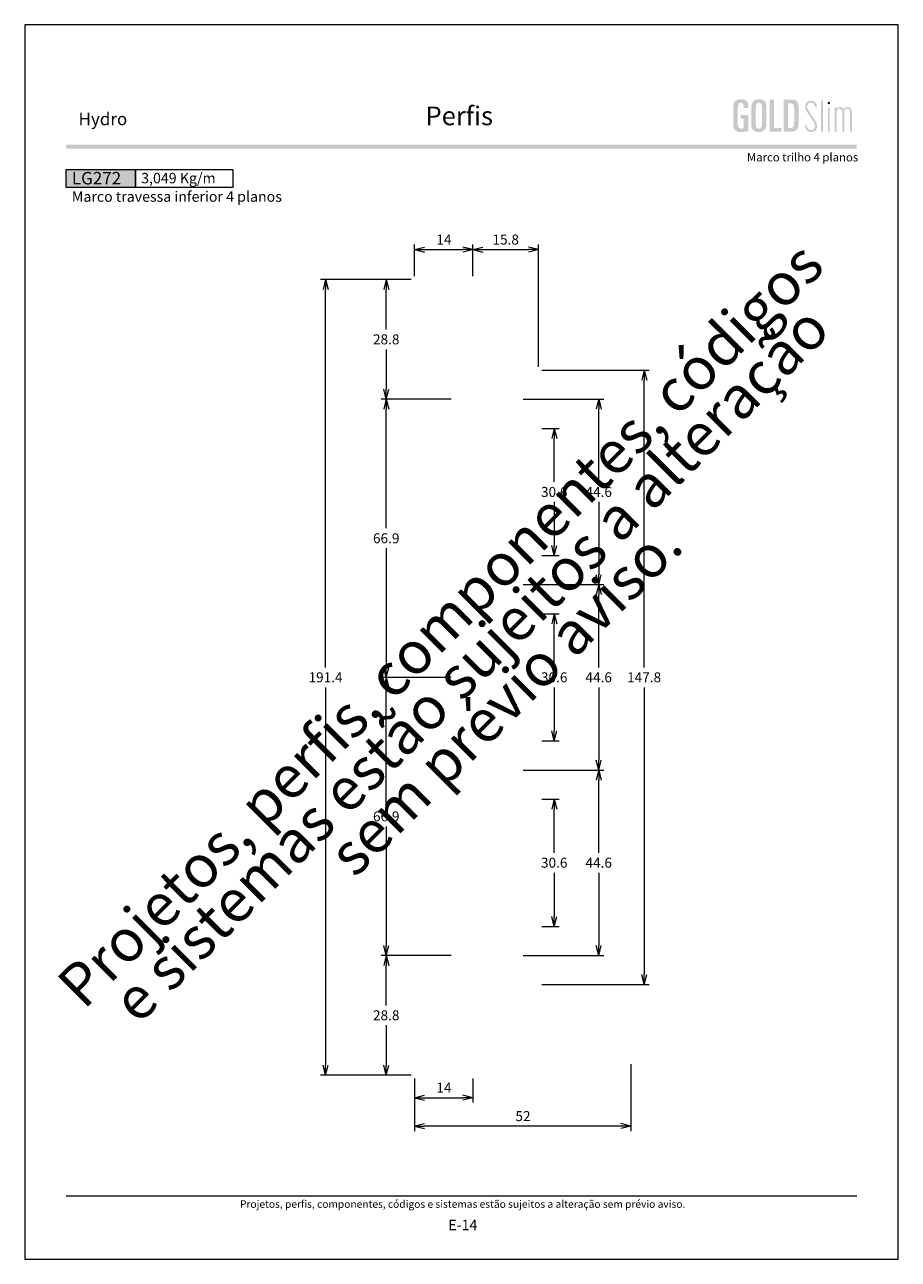
# Model space of a CAD drawing. Units: millimetres. Extents: x 957 to 4394, y -1735 to -341.
# Drawn here: x 3956 to 4166, y -754 to -457 of the extents above; entities that cross this region are included whole.
import ezdxf
from ezdxf.enums import TextEntityAlignment as Align

# ---------------------------------------------------------------- set-up
doc = ezdxf.new("R2010")
doc.units = ezdxf.units.MM
doc.header["$MEASUREMENT"] = 0
doc.layers.get('Defpoints').update_dxf_attribs({"lineweight": 0})
for name, color, linetype, lineweight, plot in [('A4', 7, 'Continuous', 0, False), ('LOGO', 7, 'Continuous', 0, False), ('MARGEM-1', 7, 'Continuous', 13, False)]:
    doc.layers.add(name, color=color, linetype=linetype, lineweight=lineweight, plot=plot)
doc.layers.add('LABEL', color=7, linetype='Continuous', lineweight=0)
doc.styles.add('1', font='txt', dxfattribs={"height": 2})
doc.styles.add('14', font='txt', dxfattribs={"height": 1})
doc.styles.add('4', font='txt', dxfattribs={"height": 2})
doc.styles.get("Standard").update_dxf_attribs({"font": 'txt.shx'})
doc.styles.add('Style-Arial', font='txt')
doc.dimstyles.get("Standard").update_dxf_attribs({"dimtxt": 2.4, "dimasz": 2.4, "dimexe": 1.2, "dimexo": 1.2, "dimgap": 0, "dimtad": 0, "dimtih": 1, "dimtoh": 1, "dimdec": 0, "dimzin": 9, "dimdsep": 46, "dimtxsty": 'Style-Arial', "dimblk": 'TerminatorOpen_0.5', "dimcen": 0.09, "dimclrd": 7, "dimclre": 256, "dimadec": 3, "dimazin": 3, "dimtp": 0.001, "dimtm": 0.001, "dimtfac": 1, "dimtdec": 0, "dimtofl": 0, "dimtmove": 0, "dimatfit": 1, "dimfxl": 1, "dimtvp": 1.5, "dimtolj": 1, "dimtzin": 9, "dimlwd": 0, "dimlwe": 0, "dimarcsym": 0})

# ---------------------------------------------------------------- blocks, each defined once
blk = doc.blocks.new('TerminatorOpen_0.5')
at = {"color": 0, "linetype": 'ByBlock', "lineweight": -2}
for q in [(-1, 0.25), (-1, 0), (-1, -0.25)]:
    blk.add_line((0, 0), q, dxfattribs=at)
blk = doc.blocks.new('*D871')
at = {"linetype": 'Continuous', "lineweight": 0}
for p, q in [((4075.87, -547.19), (4095.23, -547.19)), ((4075.87, -591.79), (4095.23, -591.79))]:
    blk.add_line(p, q, dxfattribs=at)
at = {"color": 7, "linetype": 'Continuous', "lineweight": 0}
for p, q in [((4094.03, -567.09), (4094.03, -549.59)), ((4094.03, -571.89), (4094.03, -589.39))]:
    blk.add_line(p, q, dxfattribs=at)
at = {"layer": 'Defpoints'}
for p in [(4074.67, -547.19), (4094.03, -569.49), (4074.67, -591.79), (4094.03, -591.79)]:
    blk.add_point(p, dxfattribs=at)
at = {"color": 7, "linetype": 'Continuous', "lineweight": 0, "xscale": 2.4, "yscale": 2.4, "zscale": 2.4}
for p, rotation in [((4094.03, -547.19), 90), ((4094.03, -591.79), 270)]:
    blk.add_blockref('TerminatorOpen_0.5', p, dxfattribs=dict(at, rotation=rotation))
at = {"color": 7, "linetype": 'Continuous', "lineweight": 0, "style": 'Style-Arial'}
blk.add_text('44.6', height=2.4, dxfattribs=at).set_placement((4090.84, -569.48), align=Align.MIDDLE_LEFT)
blk = doc.blocks.new('*D872')
at = {"linetype": 'Continuous', "lineweight": 0}
for p, q in [((4080.37, -554.19), (4084.52, -554.19)), ((4080.37, -584.79), (4084.52, -584.79))]:
    blk.add_line(p, q, dxfattribs=at)
at = {"color": 7, "linetype": 'Continuous', "lineweight": 0}
for p, q in [((4083.32, -567.09), (4083.32, -556.59)), ((4083.32, -571.89), (4083.32, -582.39))]:
    blk.add_line(p, q, dxfattribs=at)
at = {"layer": 'Defpoints'}
for p in [(4079.17, -554.19), (4083.32, -569.49), (4079.17, -584.79), (4083.32, -584.79)]:
    blk.add_point(p, dxfattribs=at)
at = {"color": 7, "linetype": 'Continuous', "lineweight": 0, "xscale": 2.4, "yscale": 2.4, "zscale": 2.4}
for p, rotation in [((4083.32, -554.19), 90), ((4083.32, -584.79), 270)]:
    blk.add_blockref('TerminatorOpen_0.5', p, dxfattribs=dict(at, rotation=rotation))
at = {"color": 7, "linetype": 'Continuous', "lineweight": 0, "style": 'Style-Arial'}
blk.add_text('30.6', height=2.4, dxfattribs=at).set_placement((4080.14, -569.48), align=Align.MIDDLE_LEFT)
blk = doc.blocks.new('*D873')
at = {"linetype": 'Continuous', "lineweight": 0}
for p, q in [((4080.37, -598.79), (4084.52, -598.79)), ((4080.37, -629.39), (4084.52, -629.39))]:
    blk.add_line(p, q, dxfattribs=at)
at = {"color": 7, "linetype": 'Continuous', "lineweight": 0}
for p, q in [((4083.32, -611.69), (4083.32, -601.19)), ((4083.32, -616.49), (4083.32, -626.99))]:
    blk.add_line(p, q, dxfattribs=at)
at = {"layer": 'Defpoints'}
for p in [(4079.17, -598.79), (4083.32, -614.09), (4079.17, -629.39), (4083.32, -629.39)]:
    blk.add_point(p, dxfattribs=at)
at = {"color": 7, "linetype": 'Continuous', "lineweight": 0, "xscale": 2.4, "yscale": 2.4, "zscale": 2.4}
for p, rotation in [((4083.32, -598.79), 90), ((4083.32, -629.39), 270)]:
    blk.add_blockref('TerminatorOpen_0.5', p, dxfattribs=dict(at, rotation=rotation))
at = {"color": 7, "linetype": 'Continuous', "lineweight": 0, "style": 'Style-Arial'}
blk.add_text('30.6', height=2.4, dxfattribs=at).set_placement((4080.14, -614.08), align=Align.MIDDLE_LEFT)
blk = doc.blocks.new('*D874')
at = {"linetype": 'Continuous', "lineweight": 0}
for p, q in [((4080.37, -643.39), (4084.52, -643.39)), ((4080.37, -673.99), (4084.52, -673.99))]:
    blk.add_line(p, q, dxfattribs=at)
at = {"color": 7, "linetype": 'Continuous', "lineweight": 0}
for p, q in [((4083.32, -656.29), (4083.32, -645.79)), ((4083.32, -661.09), (4083.32, -671.59))]:
    blk.add_line(p, q, dxfattribs=at)
at = {"layer": 'Defpoints'}
for p in [(4079.17, -643.39), (4083.32, -658.69), (4079.17, -673.99), (4083.32, -673.99)]:
    blk.add_point(p, dxfattribs=at)
at = {"color": 7, "linetype": 'Continuous', "lineweight": 0, "xscale": 2.4, "yscale": 2.4, "zscale": 2.4}
for p, rotation in [((4083.32, -643.39), 90), ((4083.32, -673.99), 270)]:
    blk.add_blockref('TerminatorOpen_0.5', p, dxfattribs=dict(at, rotation=rotation))
at = {"color": 7, "linetype": 'Continuous', "lineweight": 0, "style": 'Style-Arial'}
blk.add_text('30.6', height=2.4, dxfattribs=at).set_placement((4080.14, -658.68), align=Align.MIDDLE_LEFT)
blk = doc.blocks.new('*D875')
at = {"linetype": 'Continuous', "lineweight": 0}
for p, q in [((4080.37, -540.19), (4106.16, -540.19)), ((4080.37, -687.99), (4106.16, -687.99))]:
    blk.add_line(p, q, dxfattribs=at)
at = {"color": 7, "linetype": 'Continuous', "lineweight": 0}
for p, q in [((4104.96, -611.69), (4104.96, -542.59)), ((4104.96, -616.49), (4104.96, -685.59))]:
    blk.add_line(p, q, dxfattribs=at)
at = {"layer": 'Defpoints'}
for p in [(4079.17, -540.19), (4104.96, -614.09), (4079.17, -687.99), (4104.96, -687.99)]:
    blk.add_point(p, dxfattribs=at)
at = {"color": 7, "linetype": 'Continuous', "lineweight": 0, "xscale": 2.4, "yscale": 2.4, "zscale": 2.4}
for p, rotation in [((4104.96, -540.19), 90), ((4104.96, -687.99), 270)]:
    blk.add_blockref('TerminatorOpen_0.5', p, dxfattribs=dict(at, rotation=rotation))
at = {"color": 7, "linetype": 'Continuous', "lineweight": 0, "style": 'Style-Arial'}
blk.add_text('147.8', height=2.4, dxfattribs=at).set_placement((4100.84, -614.08), align=Align.MIDDLE_LEFT)
blk = doc.blocks.new('*D876')
at = {"linetype": 'Continuous', "lineweight": 0}
for p, q in [((4048.97, -518.39), (4041.75, -518.39)), ((4058.57, -547.19), (4041.75, -547.19))]:
    blk.add_line(p, q, dxfattribs=at)
at = {"color": 7, "linetype": 'Continuous', "lineweight": 0}
for p, q in [((4042.95, -530.39), (4042.95, -520.79)), ((4042.95, -535.19), (4042.95, -544.79))]:
    blk.add_line(p, q, dxfattribs=at)
at = {"layer": 'Defpoints'}
for p in [(4050.17, -518.39), (4042.95, -532.79), (4042.95, -547.19), (4059.77, -547.19)]:
    blk.add_point(p, dxfattribs=at)
at = {"color": 7, "linetype": 'Continuous', "lineweight": 0, "xscale": 2.4, "yscale": 2.4, "zscale": 2.4}
for p, rotation in [((4042.95, -518.39), 90), ((4042.95, -547.19), 270)]:
    blk.add_blockref('TerminatorOpen_0.5', p, dxfattribs=dict(at, rotation=rotation))
at = {"color": 7, "linetype": 'Continuous', "lineweight": 0, "style": 'Style-Arial'}
blk.add_text('28.8', height=2.4, dxfattribs=at).set_placement((4039.76, -532.78), align=Align.MIDDLE_LEFT)
blk = doc.blocks.new('*D877')
at = {"linetype": 'Continuous', "lineweight": 0}
for p, q in [((4048.97, -518.39), (4027.17, -518.39)), ((4048.97, -709.79), (4027.17, -709.79))]:
    blk.add_line(p, q, dxfattribs=at)
at = {"color": 7, "linetype": 'Continuous', "lineweight": 0}
for p, q in [((4028.37, -611.69), (4028.37, -520.79)), ((4028.37, -616.49), (4028.37, -707.39))]:
    blk.add_line(p, q, dxfattribs=at)
at = {"layer": 'Defpoints'}
for p in [(4028.37, -518.39), (4050.17, -518.39), (4028.37, -614.09), (4050.17, -709.79)]:
    blk.add_point(p, dxfattribs=at)
at = {"color": 7, "linetype": 'Continuous', "lineweight": 0, "xscale": 2.4, "yscale": 2.4, "zscale": 2.4}
for p, rotation in [((4028.37, -518.39), 90), ((4028.37, -709.79), 270)]:
    blk.add_blockref('TerminatorOpen_0.5', p, dxfattribs=dict(at, rotation=rotation))
at = {"color": 7, "linetype": 'Continuous', "lineweight": 0, "style": 'Style-Arial'}
blk.add_text('191.4', height=2.4, dxfattribs=at).set_placement((4024.26, -614.08), align=Align.MIDDLE_LEFT)
blk = doc.blocks.new('*D878')
at = {"linetype": 'Continuous', "lineweight": 0}
for p, q in [((4049.77, -517.59), (4049.77, -509.98)), ((4063.77, -517.59), (4063.77, -509.98))]:
    blk.add_line(p, q, dxfattribs=at)
at = {"color": 7, "linetype": 'Continuous', "lineweight": 0}
blk.add_line((4052.17, -511.18), (4061.37, -511.18), dxfattribs=at)
at = {"layer": 'Defpoints'}
for p in [(4056.77, -511.18), (4063.77, -511.18), (4049.77, -518.79), (4063.77, -518.79)]:
    blk.add_point(p, dxfattribs=at)
at = {"color": 7, "linetype": 'Continuous', "lineweight": 0, "xscale": 2.4, "yscale": 2.4, "zscale": 2.4, "rotation": 180}
blk.add_blockref('TerminatorOpen_0.5', (4049.77, -511.18), dxfattribs=at)
at = {"color": 7, "linetype": 'Continuous', "lineweight": 0, "xscale": 2.4, "yscale": 2.4, "zscale": 2.4}
blk.add_blockref('TerminatorOpen_0.5', (4063.77, -511.18), dxfattribs=at)
at = {"color": 7, "linetype": 'Continuous', "lineweight": 0, "style": 'Style-Arial'}
blk.add_text('14', height=2.4, dxfattribs=at).set_placement((4054.99, -508.77), align=Align.MIDDLE_LEFT)
blk = doc.blocks.new('*D879')
at = {"linetype": 'Continuous', "lineweight": 0}
for p, q in [((4063.77, -517.59), (4063.77, -509.98)), ((4079.57, -539.39), (4079.57, -509.98))]:
    blk.add_line(p, q, dxfattribs=at)
at = {"color": 7, "linetype": 'Continuous', "lineweight": 0}
blk.add_line((4066.17, -511.18), (4077.17, -511.18), dxfattribs=at)
at = {"layer": 'Defpoints'}
for p in [(4071.67, -511.18), (4079.57, -511.18), (4063.77, -518.79), (4079.57, -540.59)]:
    blk.add_point(p, dxfattribs=at)
at = {"color": 7, "linetype": 'Continuous', "lineweight": 0, "xscale": 2.4, "yscale": 2.4, "zscale": 2.4, "rotation": 180}
blk.add_blockref('TerminatorOpen_0.5', (4063.77, -511.18), dxfattribs=at)
at = {"color": 7, "linetype": 'Continuous', "lineweight": 0, "xscale": 2.4, "yscale": 2.4, "zscale": 2.4}
blk.add_blockref('TerminatorOpen_0.5', (4079.57, -511.18), dxfattribs=at)
at = {"color": 7, "linetype": 'Continuous', "lineweight": 0, "style": 'Style-Arial'}
blk.add_text('15.8', height=2.4, dxfattribs=at).set_placement((4068.48, -508.77), align=Align.MIDDLE_LEFT)
blk = doc.blocks.new('*D880')
at = {"linetype": 'Continuous', "lineweight": 0}
for p, q in [((4049.77, -710.59), (4049.77, -716.4)), ((4063.77, -710.59), (4063.77, -716.4))]:
    blk.add_line(p, q, dxfattribs=at)
at = {"color": 7, "linetype": 'Continuous', "lineweight": 0}
blk.add_line((4052.17, -715.2), (4061.37, -715.2), dxfattribs=at)
at = {"layer": 'Defpoints'}
for p in [(4049.77, -709.39), (4063.77, -709.39), (4056.77, -715.2), (4063.77, -715.2)]:
    blk.add_point(p, dxfattribs=at)
at = {"color": 7, "linetype": 'Continuous', "lineweight": 0, "xscale": 2.4, "yscale": 2.4, "zscale": 2.4, "rotation": 180}
blk.add_blockref('TerminatorOpen_0.5', (4049.77, -715.2), dxfattribs=at)
at = {"color": 7, "linetype": 'Continuous', "lineweight": 0, "xscale": 2.4, "yscale": 2.4, "zscale": 2.4}
blk.add_blockref('TerminatorOpen_0.5', (4063.77, -715.2), dxfattribs=at)
at = {"color": 7, "linetype": 'Continuous', "lineweight": 0, "style": 'Style-Arial'}
blk.add_text('14', height=2.4, dxfattribs=at).set_placement((4054.99, -712.79), align=Align.MIDDLE_LEFT)
blk = doc.blocks.new('*D881')
at = {"linetype": 'Continuous', "lineweight": 0}
for p, q in [((4101.77, -707.13), (4101.77, -723.24)), ((4049.77, -710.59), (4049.77, -723.24))]:
    blk.add_line(p, q, dxfattribs=at)
at = {"color": 7, "linetype": 'Continuous', "lineweight": 0}
blk.add_line((4099.37, -722.04), (4052.17, -722.04), dxfattribs=at)
at = {"layer": 'Defpoints'}
for p in [(4101.77, -705.93), (4049.77, -709.39), (4049.77, -722.04), (4075.77, -722.04)]:
    blk.add_point(p, dxfattribs=at)
at = {"color": 7, "linetype": 'Continuous', "lineweight": 0, "xscale": 2.4, "yscale": 2.4, "zscale": 2.4, "rotation": 180}
blk.add_blockref('TerminatorOpen_0.5', (4049.77, -722.04), dxfattribs=at)
at = {"color": 7, "linetype": 'Continuous', "lineweight": 0, "xscale": 2.4, "yscale": 2.4, "zscale": 2.4}
blk.add_blockref('TerminatorOpen_0.5', (4101.77, -722.04), dxfattribs=at)
at = {"color": 7, "linetype": 'Continuous', "lineweight": 0, "style": 'Style-Arial'}
blk.add_text('52', height=2.4, dxfattribs=at).set_placement((4074, -719.64), align=Align.MIDDLE_LEFT)
blk = doc.blocks.new('*U435')
at = {"layer": 'LOGO'}
h = blk.add_hatch(color=25, dxfattribs=at)
edge = h.paths.add_edge_path()
edge.add_line((-3.28, -0.89), (-4.72, 1.27))
edge.add_spline(control_points=[(-4.72, 1.27), (-5.05, 1.76), (-5.12, 2.04), (-5.12, 2.39), (-5.12, 2.39), (-5.12, 2.95), (-4.71, 3.27), (-4.18, 3.27), (-4.18, 3.27), (-3.67, 3.27), (-3.22, 2.93), (-3.22, 2.2)], knot_values=[0, 0, 0, 0, 0.333333, 0.333333, 0.333333, 0.333333, 0.666667, 0.666667, 0.666667, 0.666667, 1, 1, 1, 1], degree=3, periodic=0)
edge.add_line((-3.22, 2.2), (-2.74, 2.2))
edge.add_spline(control_points=[(-2.74, 2.2), (-2.74, 3.22), (-3.39, 3.73), (-4.18, 3.73), (-4.18, 3.73), (-4.95, 3.73), (-5.59, 3.24), (-5.59, 2.39), (-5.59, 2.39), (-5.59, 1.96), (-5.49, 1.59), (-5.07, 0.95)], knot_values=[0, 0, 0, 0, 0.333333, 0.333333, 0.333333, 0.333333, 0.666667, 0.666667, 0.666667, 0.666667, 1, 1, 1, 1], degree=3, periodic=0)
edge.add_line((-5.07, 0.95), (-3.64, -1.19))
edge.add_spline(control_points=[(-3.64, -1.19), (-3.3, -1.7), (-3.18, -2.01), (-3.18, -2.4), (-3.18, -2.4), (-3.18, -2.97), (-3.57, -3.33), (-4.16, -3.33), (-4.16, -3.33), (-4.73, -3.33), (-5.18, -3), (-5.18, -2.2)], knot_values=[0, 0, 0, 0, 0.333333, 0.333333, 0.333333, 0.333333, 0.666667, 0.666667, 0.666667, 0.666667, 1, 1, 1, 1], degree=3, periodic=0)
edge.add_line((-5.18, -2.2), (-5.65, -2.2))
edge.add_spline(control_points=[(-5.65, -2.2), (-5.65, -3.26), (-5.02, -3.79), (-4.16, -3.79), (-4.16, -3.79), (-3.29, -3.79), (-2.7, -3.25), (-2.7, -2.41), (-2.7, -2.41), (-2.7, -1.9), (-2.86, -1.51), (-3.28, -0.89)], knot_values=[0, 0, 0, 0, 0.5, 0.5, 0.5, 0.5, 0.75, 0.75, 0.75, 0.75, 1, 1, 1, 1], degree=3, periodic=0)
h = blk.add_hatch(color=25, dxfattribs=at)
edge = h.paths.add_edge_path()
edge.add_spline(control_points=[(0.26, 2.93), (0.35, 2.98), (0.41, 3.07), (0.41, 3.17), (0.41, 3.17), (0.41, 3.35), (0.27, 3.46), (0.12, 3.46), (0.12, 3.46), (-0.05, 3.46), (-0.19, 3.35), (-0.19, 3.17)], knot_values=[0, 0, 0, 0, 0.251265, 0.251265, 0.251265, 0.251265, 0.625632, 0.625632, 0.625632, 0.625632, 1, 1, 1, 1], degree=3, periodic=0)
edge.add_spline(control_points=[(-0.19, 3.17), (-0.19, 3.03), (-0.05, 2.89), (0.12, 2.89), (0.12, 2.89), (0.17, 2.89), (0.22, 2.9), (0.26, 2.93)], knot_values=[0, 0, 0, 0, 0.858801, 0.858801, 0.858801, 0.858801, 1, 1, 1, 1], degree=3, periodic=0)
h = blk.add_hatch(color=25, dxfattribs=at)
edge = h.paths.add_edge_path()
edge.add_spline(control_points=[(1.99, 1.05), (1.99, 1.54), (2.3, 1.81), (2.68, 1.81), (2.68, 1.81), (3.06, 1.81), (3.37, 1.53), (3.37, 1.02)], knot_values=[0, 0, 0, 0, 0.5, 0.5, 0.5, 0.5, 1, 1, 1, 1], degree=3, periodic=0)
edge.add_line((3.37, 1.02), (3.37, -3.72))
edge.add_line((3.37, -3.72), (3.82, -3.72))
edge.add_line((3.82, -3.72), (3.82, 1.05))
edge.add_spline(control_points=[(3.82, 1.05), (3.82, 1.55), (4.15, 1.81), (4.51, 1.81), (4.51, 1.81), (4.89, 1.81), (5.2, 1.53), (5.2, 1.02)], knot_values=[0, 0, 0, 0, 0.5, 0.5, 0.5, 0.5, 1, 1, 1, 1], degree=3, periodic=0)
edge.add_line((5.2, 1.02), (5.2, -3.72))
edge.add_line((5.2, -3.72), (5.65, -3.72))
edge.add_line((5.65, -3.72), (5.65, 1.01))
edge.add_spline(control_points=[(5.65, 1.01), (5.65, 1.78), (5.28, 2.21), (4.63, 2.21), (4.63, 2.21), (4.18, 2.21), (3.84, 1.95), (3.7, 1.66)], knot_values=[0, 0, 0, 0, 0.5, 0.5, 0.5, 0.5, 1, 1, 1, 1], degree=3, periodic=0)
edge.add_spline(control_points=[(3.7, 1.66), (3.54, 2.01), (3.22, 2.21), (2.79, 2.21), (2.79, 2.21), (2.37, 2.21), (2.12, 2), (1.97, 1.8)], knot_values=[0, 0, 0, 0, 0.5, 0.5, 0.5, 0.5, 1, 1, 1, 1], degree=3, periodic=0)
edge.add_line((1.97, 1.8), (1.97, 2.15))
edge.add_line((1.97, 2.15), (1.53, 2.15))
edge.add_line((1.53, 2.15), (1.53, -3.72))
edge.add_line((1.53, -3.72), (1.99, -3.72))
edge.add_line((1.99, -3.72), (1.99, 1.05))
at = {"layer": 'LOGO', "color": 25, "extrusion": (0, 0, -1)}
for points in [[(1.76, -3.72), (1.31, -3.72), (1.76, 3.76), (1.31, 3.76)], [(0.12, -3.72), (-0.34, -3.72), (0.12, 2.15), (-0.34, 2.15)]]:
    blk.add_solid(points, dxfattribs=at)
blk = doc.blocks.new('*U436')
at = {"layer": 'LOGO', "ltscale": 0.09}
h = blk.add_hatch(color=252, dxfattribs=at)
edge = h.paths.add_edge_path()
edge.add_spline(control_points=[(-4.25, 2.54), (-4.25, 3.53), (-4.86, 3.95), (-6, 3.95), (-6, 3.95), (-7.39, 3.95), (-7.83, 3.36), (-7.83, 1.91)], knot_values=[0, 0, 0, 0, 0.5, 0.5, 0.5, 0.5, 1, 1, 1, 1], degree=3, periodic=0)
edge.add_line((-7.83, 1.91), (-7.83, -2.01))
edge.add_spline(control_points=[(-7.83, -2.01), (-7.83, -3.21), (-7.39, -3.93), (-6.03, -3.93), (-6.03, -3.93), (-5.41, -3.93), (-4.67, -3.84), (-4.25, -3.74)], knot_values=[0, 0, 0, 0, 0.5, 0.5, 0.5, 0.5, 1, 1, 1, 1], degree=3, periodic=0)
edge.add_line((-4.25, -3.74), (-4.25, 0.16))
edge.add_line((-4.25, 0.16), (-6.04, 0.16))
edge.add_line((-6.04, 0.16), (-6.04, -0.74))
edge.add_line((-6.04, -0.74), (-5.33, -0.74))
edge.add_line((-5.33, -0.74), (-5.33, -3.02))
edge.add_spline(control_points=[(-5.33, -3.02), (-5.47, -3.05), (-5.71, -3.1), (-6.01, -3.1), (-6.01, -3.1), (-6.45, -3.1), (-6.75, -2.7), (-6.75, -2.08)], knot_values=[0, 0, 0, 0, 0.5, 0.5, 0.5, 0.5, 1, 1, 1, 1], degree=3, periodic=0)
edge.add_line((-6.75, -2.08), (-6.75, 1.83))
edge.add_spline(control_points=[(-6.75, 1.83), (-6.75, 2.66), (-6.51, 3.11), (-6.01, 3.11), (-6.01, 3.11), (-5.6, 3.11), (-5.33, 2.78), (-5.33, 2.23)], knot_values=[0, 0, 0, 0, 0.5, 0.5, 0.5, 0.5, 1, 1, 1, 1], degree=3, periodic=0)
edge.add_line((-5.33, 2.23), (-5.33, 1.83))
edge.add_line((-5.33, 1.83), (-4.25, 1.83))
edge.add_line((-4.25, 1.83), (-4.25, 2.54))
h = blk.add_hatch(color=252, dxfattribs=at)
edge = h.paths.add_edge_path()
edge.add_spline(control_points=[(-3.49, -2.01), (-3.49, -3.21), (-3.05, -3.93), (-1.68, -3.93), (-1.68, -3.93), (-0.21, -3.93), (0.15, -2.98), (0.15, -1.89)], knot_values=[0, 0, 0, 0, 0.5, 0.5, 0.5, 0.5, 1, 1, 1, 1], degree=3, periodic=0)
edge.add_line((0.15, -1.89), (0.15, 2.03))
edge.add_spline(control_points=[(0.15, 2.03), (0.15, 3.23), (-0.29, 3.95), (-1.68, 3.95), (-1.68, 3.95), (-3.14, 3.95), (-3.49, 2.99), (-3.49, 1.91)], knot_values=[0, 0, 0, 0, 0.5, 0.5, 0.5, 0.5, 1, 1, 1, 1], degree=3, periodic=0)
edge.add_line((-3.49, 1.91), (-3.49, -2.01))
edge = h.paths.add_edge_path(flags=16)
edge.add_spline(control_points=[(-2.42, 1.99), (-2.42, 2.76), (-2.16, 3.11), (-1.68, 3.11), (-1.68, 3.11), (-1.18, 3.11), (-0.93, 2.76), (-0.93, 1.99)], knot_values=[0, 0, 0, 0, 0.5, 0.5, 0.5, 0.5, 1, 1, 1, 1], degree=3, periodic=0)
edge.add_line((-0.93, 1.99), (-0.93, -2.08))
edge.add_spline(control_points=[(-0.93, -2.08), (-0.93, -2.74), (-1.23, -3.1), (-1.68, -3.1), (-1.68, -3.1), (-2.12, -3.1), (-2.42, -2.74), (-2.42, -2.08)], knot_values=[0, 0, 0, 0, 0.5, 0.5, 0.5, 0.5, 1, 1, 1, 1], degree=3, periodic=0)
edge.add_line((-2.42, -2.08), (-2.42, 1.99))
at = {"layer": 'LOGO', "ltscale": 0.09, "extrusion": (0, 0, -1)}
blk.add_hatch(color=252, dxfattribs=at).paths.add_polyline_path([(-3.79, -3.87), (-3.79, -2.97), (-1.98, -2.97), (-1.98, 3.88), (-0.91, 3.88), (-0.91, -3.87)])
at = {"layer": 'LOGO', "ltscale": 0.09}
h = blk.add_hatch(color=252, dxfattribs=at)
edge = h.paths.add_edge_path()
edge.add_spline(control_points=[(5.85, -3.87), (7.54, -3.87), (7.9, -3.25), (7.9, -1.26)], knot_values=[0, 0, 0, 0, 1, 1, 1, 1], degree=3, periodic=0)
edge.add_line((7.9, -1.26), (7.9, 1.05))
edge.add_spline(control_points=[(7.9, 1.05), (7.9, 3.3), (7.76, 3.88), (6.02, 3.88)], knot_values=[0, 0, 0, 0, 1, 1, 1, 1], degree=3, periodic=0)
edge.add_line((6.02, 3.88), (4.29, 3.88))
edge.add_line((4.29, 3.88), (4.29, -3.87))
edge.add_line((4.29, -3.87), (5.85, -3.87))
edge = h.paths.add_edge_path(flags=16)
edge.add_spline(control_points=[(5.79, 2.98), (6.71, 2.98), (6.82, 2.59), (6.82, 1.45)], knot_values=[0, 0, 0, 0, 1, 1, 1, 1], degree=3, periodic=0)
edge.add_line((6.82, 1.45), (6.82, -1.22))
edge.add_spline(control_points=[(6.82, -1.22), (6.82, -2.55), (6.67, -2.97), (5.88, -2.97)], knot_values=[0, 0, 0, 0, 1, 1, 1, 1], degree=3, periodic=0)
edge.add_line((5.88, -2.97), (5.36, -2.97))
edge.add_line((5.36, -2.97), (5.36, 2.98))
edge.add_line((5.36, 2.98), (5.79, 2.98))
blk = doc.blocks.new('*U437')
at = {"layer": 'LOGO', "color": 252, "ltscale": 0.09}
blk.add_blockref('*U436', (-6.4, 0), dxfattribs=at)
at = {"layer": 'LOGO', "color": 25}
blk.add_blockref('*U435', (8.64, -0.13), dxfattribs=at)
blk = doc.blocks.new('*D1341')
at = {"linetype": 'Continuous', "lineweight": 0}
for p, q in [((4075.87, -591.79), (4095.23, -591.79)), ((4075.87, -636.39), (4095.23, -636.39))]:
    blk.add_line(p, q, dxfattribs=at)
at = {"color": 7, "linetype": 'Continuous', "lineweight": 0}
for p, q in [((4094.03, -611.69), (4094.03, -594.19)), ((4094.03, -616.49), (4094.03, -633.99))]:
    blk.add_line(p, q, dxfattribs=at)
at = {"layer": 'Defpoints'}
for p in [(4074.67, -591.79), (4094.03, -614.09), (4074.67, -636.39), (4094.03, -636.39)]:
    blk.add_point(p, dxfattribs=at)
at = {"color": 7, "linetype": 'Continuous', "lineweight": 0, "xscale": 2.4, "yscale": 2.4, "zscale": 2.4}
for p, rotation in [((4094.03, -591.79), 90), ((4094.03, -636.39), 270)]:
    blk.add_blockref('TerminatorOpen_0.5', p, dxfattribs=dict(at, rotation=rotation))
at = {"color": 7, "linetype": 'Continuous', "lineweight": 0, "style": 'Style-Arial'}
blk.add_text('44.6', height=2.4, dxfattribs=at).set_placement((4090.84, -614.08), align=Align.MIDDLE_LEFT)
blk = doc.blocks.new('*D1342')
at = {"linetype": 'Continuous', "lineweight": 0}
for p, q in [((4075.87, -636.39), (4095.23, -636.39)), ((4075.87, -680.99), (4095.23, -680.99))]:
    blk.add_line(p, q, dxfattribs=at)
at = {"color": 7, "linetype": 'Continuous', "lineweight": 0}
for p, q in [((4094.03, -656.29), (4094.03, -638.79)), ((4094.03, -661.09), (4094.03, -678.59))]:
    blk.add_line(p, q, dxfattribs=at)
at = {"layer": 'Defpoints'}
for p in [(4074.67, -636.39), (4094.03, -658.69), (4074.67, -680.99), (4094.03, -680.99)]:
    blk.add_point(p, dxfattribs=at)
at = {"color": 7, "linetype": 'Continuous', "lineweight": 0, "xscale": 2.4, "yscale": 2.4, "zscale": 2.4}
for p, rotation in [((4094.03, -636.39), 90), ((4094.03, -680.99), 270)]:
    blk.add_blockref('TerminatorOpen_0.5', p, dxfattribs=dict(at, rotation=rotation))
at = {"color": 7, "linetype": 'Continuous', "lineweight": 0, "style": 'Style-Arial'}
blk.add_text('44.6', height=2.4, dxfattribs=at).set_placement((4090.84, -658.68), align=Align.MIDDLE_LEFT)
blk = doc.blocks.new('*D1343')
at = {"linetype": 'Continuous', "lineweight": 0}
for p, q in [((4058.57, -547.19), (4041.75, -547.19)), ((4058.57, -614.09), (4041.75, -614.09))]:
    blk.add_line(p, q, dxfattribs=at)
at = {"color": 7, "linetype": 'Continuous', "lineweight": 0}
for p, q in [((4042.95, -578.24), (4042.95, -549.59)), ((4042.95, -583.04), (4042.95, -611.69))]:
    blk.add_line(p, q, dxfattribs=at)
at = {"layer": 'Defpoints'}
for p in [(4059.77, -547.19), (4042.95, -580.64), (4042.95, -614.09), (4059.77, -614.09)]:
    blk.add_point(p, dxfattribs=at)
at = {"color": 7, "linetype": 'Continuous', "lineweight": 0, "xscale": 2.4, "yscale": 2.4, "zscale": 2.4}
for p, rotation in [((4042.95, -547.19), 90), ((4042.95, -614.09), 270)]:
    blk.add_blockref('TerminatorOpen_0.5', p, dxfattribs=dict(at, rotation=rotation))
at = {"color": 7, "linetype": 'Continuous', "lineweight": 0, "style": 'Style-Arial'}
blk.add_text('66.9', height=2.4, dxfattribs=at).set_placement((4039.76, -580.63), align=Align.MIDDLE_LEFT)
blk = doc.blocks.new('*D1344')
at = {"linetype": 'Continuous', "lineweight": 0}
for p, q in [((4058.57, -614.09), (4041.75, -614.09)), ((4058.57, -680.99), (4041.75, -680.99))]:
    blk.add_line(p, q, dxfattribs=at)
at = {"color": 7, "linetype": 'Continuous', "lineweight": 0}
for p, q in [((4042.95, -645.14), (4042.95, -616.49)), ((4042.95, -649.94), (4042.95, -678.59))]:
    blk.add_line(p, q, dxfattribs=at)
at = {"layer": 'Defpoints'}
for p in [(4059.77, -614.09), (4042.95, -647.54), (4042.95, -680.99), (4059.77, -680.99)]:
    blk.add_point(p, dxfattribs=at)
at = {"color": 7, "linetype": 'Continuous', "lineweight": 0, "xscale": 2.4, "yscale": 2.4, "zscale": 2.4}
for p, rotation in [((4042.95, -614.09), 90), ((4042.95, -680.99), 270)]:
    blk.add_blockref('TerminatorOpen_0.5', p, dxfattribs=dict(at, rotation=rotation))
at = {"color": 7, "linetype": 'Continuous', "lineweight": 0, "style": 'Style-Arial'}
blk.add_text('66.9', height=2.4, dxfattribs=at).set_placement((4039.76, -647.53), align=Align.MIDDLE_LEFT)
blk = doc.blocks.new('*D1345')
at = {"linetype": 'Continuous', "lineweight": 0}
for p, q in [((4058.57, -680.99), (4041.75, -680.99)), ((4048.97, -709.79), (4041.75, -709.79))]:
    blk.add_line(p, q, dxfattribs=at)
at = {"color": 7, "linetype": 'Continuous', "lineweight": 0}
for p, q in [((4042.95, -692.99), (4042.95, -683.39)), ((4042.95, -697.79), (4042.95, -707.39))]:
    blk.add_line(p, q, dxfattribs=at)
at = {"layer": 'Defpoints'}
for p in [(4059.77, -680.99), (4042.95, -695.39), (4042.95, -709.79), (4050.17, -709.79)]:
    blk.add_point(p, dxfattribs=at)
at = {"color": 7, "linetype": 'Continuous', "lineweight": 0, "xscale": 2.4, "yscale": 2.4, "zscale": 2.4}
for p, rotation in [((4042.95, -680.99), 90), ((4042.95, -709.79), 270)]:
    blk.add_blockref('TerminatorOpen_0.5', p, dxfattribs=dict(at, rotation=rotation))
at = {"color": 7, "linetype": 'Continuous', "lineweight": 0, "style": 'Style-Arial'}
blk.add_text('28.8', height=2.4, dxfattribs=at).set_placement((4039.76, -695.38), align=Align.MIDDLE_LEFT)

msp = doc.modelspace()

# ---------------------------------------------------------------- hatches: boundary and pattern name
at = {"layer": 'MARGEM-1'}
h = msp.add_hatch(color=251, dxfattribs=at)
h.set_gradient(color1=(82, 82, 82), tint=1)
h.paths.add_polyline_path([(3966.034, -486.934), (3966.034, -485.934), (4156.034, -485.934), (4156.034, -486.934)])

# ---------------------------------------------------------------- linework, layer by layer
at = {"layer": 'A4', "color": 7, "flags": 128}
msp.add_lwpolyline([(3956.034, -754.084), (4166.034, -754.084), (4166.034, -457.084), (3956.034, -457.084)], close=True, dxfattribs=at)
at = {"layer": 'LABEL', "flags": 128}
for points in [[(3966.034, -496.214), (3966.034, -491.934), (3982.7, -491.934), (3982.7, -496.214)], [(3982.7, -496.214), (3982.7, -491.934), (4006.034, -491.934), (4006.034, -496.214)]]:
    msp.add_lwpolyline(points, close=True, dxfattribs=at)
at = {"layer": 'LABEL', "color": 254, "true_color": 0xd9dadb}
msp.add_solid([(3966.034, -496.214), (3966.034, -491.934), (3982.7, -496.214), (3982.7, -491.934)], dxfattribs=at)
at = {"layer": 'MARGEM-1', "color": 250, "true_color": 0x3f3f3f}
msp.add_line((3966.034, -738.834), (4156.034, -738.834), dxfattribs=at)

# ---------------------------------------------------------------- block references
at = {"layer": 'LOGO', "color": 25}
msp.add_blockref('*U437', (4140.596, -478.982), dxfattribs=at)

# ---------------------------------------------------------------- texts
at = {"layer": 'LABEL', "style": '1'}
msp.add_text('Marco trilho 4 planos', height=2, dxfattribs=at).set_placement((4156.389, -489.971), align=Align.RIGHT)
at = {"layer": 'LABEL', "attachment_point": 1}
for s, insert, char_height in [('\\fArial|b1|i0|c00|p39;LG272', (3967.367, -492.51), 2.99999), ('\\fArial|b1|i0|c00|p39;3,049 Kg/m ', (3984.034, -492.741), 2.5), ('\\fArial|b0|i0|c00|p39;Marco travessa inferior 4 planos', (3967.367, -497.184), 2.5)]:
    msp.add_mtext(s, dxfattribs=dict(at, insert=insert, char_height=char_height))
at = {"layer": 'MARGEM-1', "style": '14'}
for s, height, p in [('Hydro', 3, (3968.974, -481.265)), ('Perﬁs', 4.5, (4052.383, -481.265))]:
    msp.add_text(s, height=height, dxfattribs=at).set_placement(p)
at = {"layer": 'MARGEM-1', "color": 251, "style": '4'}
for s, height, p in [(' Projetos, perfis, componentes, códigos e sistemas estão sujeitos a alteração sem prévio aviso.', 1.8, (4061.034, -740.801)), ('E-14', 2.5, (4061.355, -745.825))]:
    msp.add_text(s, height=height, dxfattribs=at).set_placement(p, align=Align.MIDDLE_CENTER)
at = {"layer": 'MARGEM-1', "color": 251, "insert": (4064.104, -611.787), "char_height": 10.206, "width": 255.83352, "attachment_point": 5, "rotation": 45, "line_spacing_factor": 0.695238, "style": '4'}
msp.add_mtext(' Projetos, perfis, componentes, códigos e sistemas estão sujeitos a alteração sem prévio aviso.', dxfattribs=at)

# ---------------------------------------------------------------- dimensions: what is measured, and where the dimension line sits
at = {"color": 7, "linetype": 'Continuous', "lineweight": 0}
for base, p1, p2, picture, middle in [((4063.772, -511.18), (4049.772, -518.793), (4063.772, -518.793), '*D878', (4056.772, -511.18)), ((4079.572, -511.18), (4063.772, -518.793), (4079.572, -540.593), '*D879', (4071.672, -511.18)), ((4063.772, -715.2), (4049.772, -709.393), (4063.772, -709.393), '*D880', (4056.772, -715.2))]:
    dim = msp.add_linear_dim(base=base, p1=p1, p2=p2, dimstyle='Standard', override={"dimgap": 1.2, "dimtad": 1, "dimdec": 1, "dimtdec": 1, "dimtvp": 0}, dxfattribs=at)
    dim.commit()
    dim.dimension.update_dxf_attribs({"geometry": picture, "text_midpoint": middle})
for base, p1, p2, angle, picture, middle in [((4028.368, -518.393), (4050.172, -709.793), (4050.172, -518.393), 90, '*D877', (4028.368, -614.093)), ((4042.946, -547.193), (4050.172, -518.393), (4059.772, -547.193), 270, '*D876', (4042.946, -532.793)), ((4104.962, -687.993), (4079.172, -540.193), (4079.172, -687.993), 270, '*D875', (4104.962, -614.093)), ((4042.946, -614.094), (4059.772, -547.193), (4059.772, -614.094), 270, '*D1343', (4042.946, -580.644)), ((4094.028, -591.793), (4074.672, -547.193), (4074.672, -591.793), 270, '*D871', (4094.028, -569.493)), ((4083.323, -584.793), (4079.172, -554.193), (4079.172, -584.793), 270, '*D872', (4083.323, -569.493)), ((4094.028, -636.393), (4074.672, -591.793), (4074.672, -636.393), 270, '*D1341', (4094.028, -614.093)), ((4083.323, -629.393), (4079.172, -598.793), (4079.172, -629.393), 270, '*D873', (4083.323, -614.093)), ((4042.946, -680.993), (4059.772, -614.094), (4059.772, -680.993), 270, '*D1344', (4042.946, -647.544)), ((4094.028, -680.993), (4074.672, -636.393), (4074.672, -680.993), 270, '*D1342', (4094.028, -658.693)), ((4083.323, -673.993), (4079.172, -643.393), (4079.172, -673.993), 270, '*D874', (4083.323, -658.693)), ((4042.946, -709.793), (4059.772, -680.993), (4050.172, -709.793), 270, '*D1345', (4042.946, -695.393)), ((4049.772, -722.044), (4101.772, -705.926), (4049.772, -709.393), 180, '*D881', (4075.772, -722.044))]:
    dim = msp.add_linear_dim(base=base, p1=p1, p2=p2, angle=angle, dimstyle='Standard', override={"dimgap": 1.2, "dimtad": 1, "dimdec": 1, "dimtdec": 1, "dimtvp": 0}, dxfattribs=at)
    dim.commit()
    dim.dimension.update_dxf_attribs({"geometry": picture, "text_midpoint": middle})

doc.saveas('drawing.dxf')
